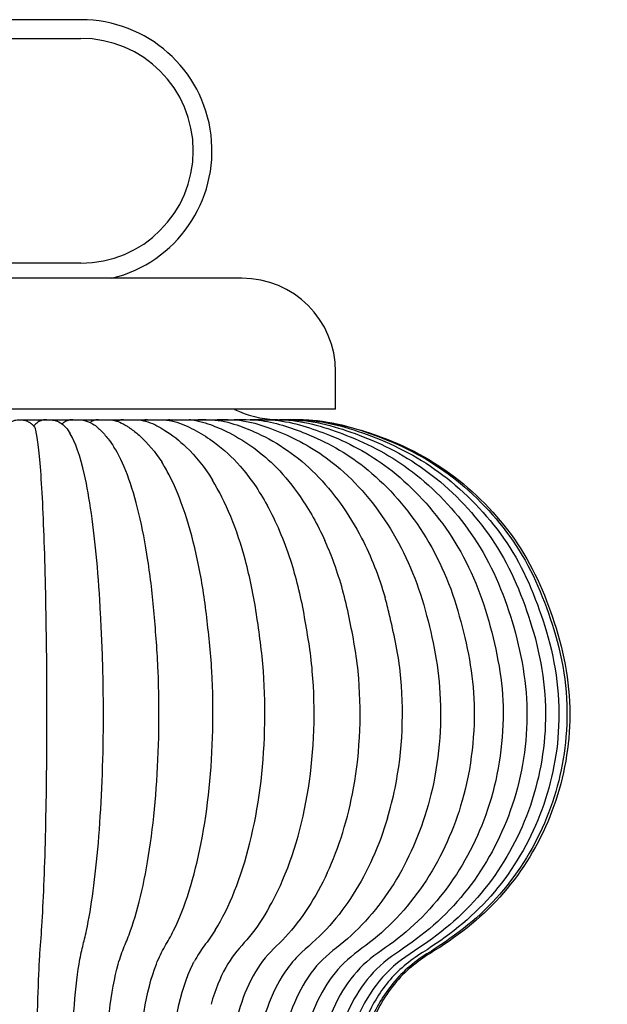
# Model space of a CAD drawing. Units: millimetres. Extents: x 483 to 1764, y 1144 to 2367.
# Drawn here: x 639 to 795, y 2104 to 2367 of the extents above; entities that cross this region are included whole.
import ezdxf

# ---------------------------------------------------------------- set-up
doc = ezdxf.new("R2010")
doc.units = ezdxf.units.MM
doc.header["$LTSCALE"] = 10
doc.layers.add('Spigoli visibili(ISO)', color=179, linetype='Continuous', lineweight=25, true_color=0x262659)

msp = doc.modelspace()

# ---------------------------------------------------------------- linework, layer by layer
at = {"layer": 'Spigoli visibili(ISO)'}
for p, q in [((654.97, 2366.77), (622.97, 2366.77)), ((622.97, 2361.77), (654.97, 2361.77)), ((654.97, 2301.77), (622.97, 2301.77)), ((697.97, 2297.77), (579.97, 2297.77)), ((722.97, 2262.77), (722.97, 2272.77)), ((722.97, 2262.77), (554.97, 2262.77)), ((638.94, 2259.99), (645.79, 2259.99)), ((645.79, 2259.99), (652.83, 2259.99)), ((652.83, 2259.99), (653.75, 2259.99)), ((654.57, 2259.99), (659.71, 2259.99)), ((662.19, 2259.99), (666.37, 2259.99)), ((669.58, 2259.99), (672.72, 2259.99)), ((672.72, 2259.99), (678.71, 2259.99)), ((678.71, 2259.99), (681.4, 2259.99)), ((684.26, 2259.99), (689.31, 2259.99)), ((689.31, 2259.99), (693.81, 2259.99)), ((693.81, 2259.99), (697.71, 2259.99)), ((703.55, 2259.99), (705.42, 2259.99))]:
    msp.add_line(p, q, dxfattribs=at)
for centre, radius, start, end in [((654.97, 2331.77), 35, 283.7291, 90), ((654.97, 2331.77), 30, 270, 90), ((697.97, 2272.77), 25, 0, 90), ((708.25, 2288.12), 28.16, 244.2292, 267.1318)]:
    msp.add_arc(centre, radius, start, end, dxfattribs=at)
for points, knots in [([(689.46, 2259.99), (691.98, 2259.99), (694.49, 2260.15), (701.02, 2259.44), (704.59, 2258.12), (712.89, 2254.71), (717.7, 2252.03), (727.71, 2244.16), (732.7, 2238.49), (740.93, 2225.69), (744.25, 2218.33), (748.62, 2203), (750.35, 2195.08), (751.33, 2177.97), (750.53, 2168.62), (746.53, 2152.32), (743.63, 2145.02), (736.15, 2132.01), (731.48, 2126.1), (723.5, 2119.23), (720.9, 2117.42), (716.55, 2112.79), (714.61, 2109.88), (711.52, 2103.69), (710.29, 2100.34), (708.29, 2092.55), (707.7, 2087.97), (707.36, 2078.15), (707.72, 2072.8), (709.79, 2061.9), (711.78, 2056.29), (716.65, 2047.4), (719.35, 2043.78), (725.81, 2036.92), (729.81, 2033.51), (738.47, 2023.75), (743.12, 2017.24), (750.96, 2002.07), (754.01, 1993.14), (756.71, 1979.67), (757.33, 1975.31), (758.69, 1961.23), (758.75, 1951.3), (756.75, 1931.26), (754.49, 1920.99), (747.87, 1902.62), (743.56, 1894.21), (733.72, 1881.1), (728.36, 1875.89), (722.33, 1872.19)], [0.019582, 0.019582, 0.019582, 0.019582, 1.040015, 1.040015, 2.401354, 2.401354, 4.31121, 4.31121, 6.76312, 6.76312, 9.231766, 9.231766, 11.649868, 11.649868, 14.378191, 14.378191, 16.765539, 16.765539, 19.179081, 19.179081, 20.345209, 20.345209, 21.483087, 21.483087, 22.580485, 22.580485, 23.949501, 23.949501, 25.528223, 25.528223, 27.320369, 27.320369, 28.828483, 28.828483, 30.628838, 30.628838, 33.203695, 33.203695, 36.049157, 36.049157, 37.371813, 37.371813, 40.304985, 40.304985, 43.432667, 43.432667, 46.361018, 46.361018, 48.807007, 48.807007, 48.807007, 48.807007]), ([(693.81, 2259.99), (696.61, 2259.99), (699.4, 2260.15), (706.75, 2259.42), (710.93, 2257.93), (720.42, 2254.12), (725.76, 2251.18), (736.26, 2242.89), (741.33, 2237.28), (749.86, 2224.41), (753.34, 2216.9), (757.71, 2201.44), (759.49, 2193.58), (760.27, 2176.46), (759.23, 2167.04), (754.59, 2150.77), (751.33, 2143.52), (743.01, 2130.69), (737.79, 2124.88), (729.29, 2118.36), (726.64, 2116.57), (722.24, 2111.88), (720.3, 2109.07), (717.11, 2102.93), (715.82, 2099.51), (713.76, 2091.61), (713.2, 2086.98), (712.97, 2077.06), (713.46, 2071.64), (715.92, 2060.83), (718.16, 2055.4), (723.51, 2046.74), (726.48, 2043.21), (733.65, 2036.37), (738.03, 2032.79), (747.48, 2022.65), (752.52, 2015.84), (760.66, 2000.35), (763.74, 1991.46), (767.29, 1973.68), (768.02, 1964.7), (768.02, 1945.51), (766.86, 1935.1), (762.02, 1915.64), (758.45, 1906.34), (749.18, 1890.12), (743.46, 1882.86), (734.29, 1875.33), (731.72, 1873.55), (729.05, 1872.03)], [0, 0, 0, 0, 1.038943, 1.038943, 2.551525, 2.551525, 4.55614, 4.55614, 6.934686, 6.934686, 9.424228, 9.424228, 11.817556, 11.817556, 14.569141, 14.569141, 16.962333, 16.962333, 19.380731, 19.380731, 20.511018, 20.511018, 21.589567, 21.589567, 22.699948, 22.699948, 24.076314, 24.076314, 25.678003, 25.678003, 27.439562, 27.439562, 28.943754, 28.943754, 30.791466, 30.791466, 33.433855, 33.433855, 36.239465, 36.239465, 38.910393, 38.910393, 41.997632, 41.997632, 44.989992, 44.989992, 47.843447, 47.843447, 48.864295, 48.864295, 48.864295, 48.864295]), ([(634.5, 2257.72), (634.64, 2257.98), (634.84, 2258.26), (635.32, 2258.77), (635.56, 2258.98), (636.04, 2259.3), (636.23, 2259.41), (636.8, 2259.68), (637.22, 2259.82), (638.03, 2259.98), (638.44, 2260.01), (639.22, 2259.99), (639.6, 2259.93), (640.32, 2259.75), (640.65, 2259.62), (641.25, 2259.32), (641.51, 2259.15), (641.98, 2258.78), (642.17, 2258.58), (642.52, 2258.17), (642.65, 2257.96), (642.75, 2257.77)], [0, 0, 0, 0, 0.211602, 0.211602, 0.352312, 0.352312, 0.436281, 0.436281, 0.573274, 0.573274, 0.693, 0.693, 0.807609, 0.807609, 0.921074, 0.921074, 1.036581, 1.036581, 1.164934, 1.164934, 1.317494, 1.317494, 1.317494, 1.317494]), ([(645.79, 2259.99), (645.45, 2259.99), (645.1, 2259.95), (644.42, 2259.79), (644.08, 2259.66), (643.45, 2259.31), (643.16, 2259.1), (642.72, 2258.66), (642.57, 2258.47), (642.43, 2258.26)], [-0.4218939, -0.4218939, -0.4218939, -0.4218939, -0.31789, -0.31789, -0.2109476, -0.2109476, -0.1016683, -0.1016683, -0.0271312, -0.0271312, -0.0271312, -0.0271312]), ([(644.22, 1873.59), (644.68, 1878.05), (645.08, 1885.04), (645.72, 1901.44), (645.96, 1910.86), (646.29, 1930.72), (646.39, 1941.19), (646.42, 1962.21), (646.37, 1972.8), (646.13, 1993.24), (645.92, 2002.99), (645.33, 2020.18), (644.96, 2027.57), (644.46, 2035.5), (644.35, 2036.97), (644.15, 2040.18), (644.05, 2041.89), (643.78, 2047.42), (643.63, 2051.64), (643.27, 2065.57), (643.19, 2076.44), (643.29, 2097.31), (643.51, 2107.56), (643.98, 2116.51), (644.08, 2118.01), (644.3, 2120.78), (644.41, 2122.12), (644.72, 2126.71), (644.9, 2130.28), (645.41, 2142.09), (645.66, 2151.53), (645.94, 2171.74), (645.97, 2182.49), (645.86, 2198.1), (645.78, 2203.12), (645.62, 2213.12), (645.51, 2217.91), (645.12, 2231.47), (644.77, 2239.29), (643.93, 2251.25), (643.44, 2254.95), (642.88, 2257.46), (642.82, 2257.65), (642.75, 2257.77)], [5.47903, 5.47903, 5.47903, 5.47903, 8.635467, 8.635467, 11.791904, 11.791904, 14.948341, 14.948341, 18.104778, 18.104778, 21.261215, 21.261215, 24.417652, 24.417652, 25.206762, 25.206762, 25.995871, 25.995871, 27.574089, 27.574089, 30.730526, 30.730526, 33.886963, 33.886963, 34.676073, 34.676073, 35.465182, 35.465182, 37.0434, 37.0434, 40.199837, 40.199837, 43.356274, 43.356274, 44.934493, 44.934493, 46.512711, 46.512711, 49.669148, 49.669148, 52.825585, 52.825585, 53.233533, 53.233533, 53.233533, 53.233533]), ([(645.81, 2259.99), (645.99, 2259.99), (646.12, 2259.99), (646.18, 2259.99), (646.19, 2259.99), (646.19, 2259.99)], [0, 0, 0, 0, 0.459806, 0.459806, 0.5839109, 0.5839109, 0.5839109, 0.5839109]), ([(646.18, 2259.99), (646.17, 2259.99), (646.75, 2260), (647.61, 2259.92), (648.17, 2259.78), (649.23, 2259.37), (649.72, 2259.07), (650.43, 2258.52), (650.68, 2258.28), (651.54, 2257.33), (651.8, 2256.83), (652.13, 2256.27)], [0.668904, 0.668904, 0.668904, 0.668904, 0.770671, 0.770671, 0.998724, 0.998724, 1.274134, 1.274134, 1.469285, 1.469285, 2.026623, 2.026623, 2.026623, 2.026623]), ([(652.83, 2259.99), (652.49, 2259.99), (652.15, 2259.95), (651.47, 2259.79), (651.14, 2259.66), (650.52, 2259.32), (650.24, 2259.11), (649.99, 2258.86)], [-0.4218939, -0.4218939, -0.4218939, -0.4218939, -0.3178903, -0.3178903, -0.2109481, -0.2109481, -0.104665, -0.104665, -0.104665, -0.104665]), ([(652.84, 2259.99), (653.1, 2259.99), (653.34, 2259.99), (653.73, 2259.99), (653.88, 2260), (654.03, 2260), (654.03, 2260), (654.05, 2260), (654.05, 2260), (654.06, 2260), (654.06, 2260), (654.06, 2260), (654.06, 2260), (654.06, 2260), (654.06, 2260), (654.06, 2260), (654.11, 2260), (654.5, 2260.01), (654.86, 2259.98), (656.26, 2259.79), (657.26, 2259.42), (659.2, 2258.27), (659.83, 2257.59), (661.17, 2256.24), (661.86, 2255.43), (662.97, 2253.97), (663.4, 2253.36), (663.81, 2252.71)], [0, 0, 0, 0, 0.367867, 0.367867, 0.643763, 0.643763, 0.656695, 0.656695, 0.666813, 0.666813, 0.667535, 0.667535, 0.667878, 0.667878, 0.668044, 0.668044, 0.68063, 0.68063, 0.842723, 0.842723, 1.332551, 1.332551, 1.947761, 1.947761, 2.670905, 2.670905, 3.147241, 3.147241, 3.147241, 3.147241]), ([(659.71, 2259.99), (659.38, 2259.99), (659.05, 2259.95), (658.39, 2259.79), (658.07, 2259.66), (657.65, 2259.42), (657.54, 2259.35), (657.43, 2259.28)], [-0.4218939, -0.4218939, -0.4218939, -0.4218939, -0.3178903, -0.3178903, -0.2109481, -0.2109481, -0.1706874, -0.1706874, -0.1706874, -0.1706874]), ([(659.72, 2259.99), (660.21, 2259.99), (660.68, 2259.99), (661.3, 2260), (661.46, 2260), (661.65, 2260), (661.71, 2260), (662.2, 2260), (662.61, 2259.98), (664.29, 2259.76), (665.58, 2259.33), (667.1, 2258.43), (667.34, 2258.27), (667.86, 2257.92), (668.13, 2257.73), (669.21, 2256.94), (670.01, 2256.3), (672.85, 2253.73), (674.79, 2251.45), (676.56, 2248.71)], [0, 0, 0, 0, 0.47408, 0.47408, 0.651847, 0.651847, 0.685935, 0.685935, 0.886852, 0.886852, 1.494043, 1.494043, 1.678944, 1.678944, 1.879694, 1.879694, 2.482181, 2.482181, 4.076599, 4.076599, 4.076599, 4.076599]), ([(666.37, 2259.99), (666.05, 2259.99), (665.73, 2259.95), (665.15, 2259.8), (664.89, 2259.7), (664.64, 2259.57)], [-0.4218939, -0.4218939, -0.4218939, -0.4218939, -0.3178903, -0.3178903, -0.2288402, -0.2288402, -0.2288402, -0.2288402]), ([(666.37, 2259.99), (667.14, 2259.99), (667.89, 2259.99), (668.7, 2260), (668.78, 2260), (668.9, 2260), (668.95, 2260), (669, 2260), (669.01, 2260), (669.52, 2260.01), (670.01, 2259.98), (671.27, 2259.84), (672.05, 2259.68), (674.64, 2258.86), (676.01, 2258), (679.33, 2255.93), (681.26, 2254.44), (685.63, 2250.29), (687.99, 2247.33), (690.09, 2243.9)], [0, 0, 0, 0, 0.567653, 0.567653, 0.630699, 0.630699, 0.665485, 0.665485, 0.67153, 0.67153, 0.906795, 0.906795, 1.260197, 1.260197, 2.088295, 2.088295, 3.293791, 3.293791, 4.964614, 4.964614, 4.964614, 4.964614]), ([(672.72, 2259.99), (672.42, 2259.99), (672.12, 2259.95), (671.72, 2259.84), (671.61, 2259.81), (671.51, 2259.77)], [-0.4218939, -0.4218939, -0.4218939, -0.4218939, -0.3178903, -0.3178903, -0.2813331, -0.2813331, -0.2813331, -0.2813331]), ([(672.73, 2259.99), (673.83, 2259.99), (674.92, 2259.99), (676, 2260), (676.01, 2260), (676.61, 2260.01), (677.21, 2259.98), (678.73, 2259.81), (679.67, 2259.63), (682.6, 2258.72), (684.1, 2257.91), (687.38, 2256.14), (689.03, 2255.1), (693.05, 2252.14), (695.37, 2250.03), (700.15, 2244.57), (702.54, 2241.05), (704.68, 2237.18)], [0, 0, 0, 0, 0.666218, 0.666218, 0.67173, 0.67173, 0.939351, 0.939351, 1.341523, 1.341523, 2.188235, 2.188235, 3.065017, 3.065017, 4.383144, 4.383144, 6.008183, 6.008183, 6.008183, 6.008183]), ([(678.71, 2259.99), (679.44, 2259.99), (680.17, 2259.99), (681.98, 2260), (683.17, 2260.05), (686.43, 2259.74), (688.5, 2259.12), (691.67, 2257.87), (693.15, 2257.21), (699.02, 2254.21), (703.36, 2251.14), (709.46, 2244.88), (711.56, 2242.28), (715.95, 2235.92), (718.16, 2232), (720.06, 2227.8)], [0, 0, 0, 0, 0.374057, 0.374057, 0.93723, 0.93723, 1.728136, 1.728136, 2.413172, 2.413172, 4.483943, 4.483943, 5.711464, 5.711464, 7.249711, 7.249711, 7.249711, 7.249711]), ([(684.26, 2259.99), (686.11, 2259.99), (687.81, 2260.08), (692.15, 2259.87), (694.57, 2259.3), (698.45, 2257.96), (700.27, 2257.23), (707.56, 2253.86), (712.98, 2250.21), (722.35, 2240.73), (726.53, 2234.89), (732.42, 2223.5), (734.54, 2218.15), (736.14, 2212.57)], [0, 0, 0, 0, 0.82971, 0.82971, 1.701134, 1.701134, 2.471537, 2.471537, 4.806892, 4.806892, 7.196851, 7.196851, 8.998422, 8.998422, 8.998422, 8.998422]), ([(700.14, 2260.02), (702.32, 2260.02), (704.54, 2260.07), (711.81, 2259.39), (716.64, 2257.72), (727.18, 2253.54), (732.93, 2250.37), (743.77, 2241.74), (748.94, 2236.13), (757.65, 2223.19), (761.13, 2215.57), (765.66, 2199.88), (767.44, 2191.74), (767.84, 2174.71), (766.6, 2165.68), (761.57, 2149.77), (758.02, 2142.55), (749.04, 2129.85), (743.43, 2124.17), (734.5, 2117.83), (731.77, 2116.03), (727.17, 2111.19), (725.17, 2108.37), (721.74, 2101.92), (720.35, 2098.18), (718.34, 2089.88), (717.88, 2085.19), (717.91, 2075.06), (718.64, 2069.48), (721.72, 2058.85), (724.25, 2053.74), (730.14, 2045.43), (733.42, 2042.02), (741.46, 2035.22), (746.22, 2031.23), (756.31, 2020.48), (761.55, 2013.31), (769.61, 1997.44), (772.5, 1988.6), (775.79, 1970.8), (776.37, 1961.72), (775.98, 1942.23), (774.37, 1931.64), (768.61, 1912.3), (764.58, 1903.25), (754.33, 1887.62), (748.06, 1880.67), (738.88, 1874.22), (736.9, 1873), (734.85, 1871.91)], [0.280184, 0.280184, 0.280184, 0.280184, 1.038187, 1.038187, 2.699847, 2.699847, 4.767999, 4.767999, 7.102875, 7.102875, 9.590673, 9.590673, 12.048049, 12.048049, 14.701119, 14.701119, 17.10147, 17.10147, 19.517071, 19.517071, 20.62721, 20.62721, 21.702114, 21.702114, 22.89924, 22.89924, 24.288175, 24.288175, 25.938026, 25.938026, 27.647403, 27.647403, 29.159511, 29.159511, 31.098022, 31.098022, 33.797701, 33.797701, 36.550973, 36.550973, 39.248147, 39.248147, 42.399882, 42.399882, 45.35523, 45.35523, 48.181484, 48.181484, 48.924386, 48.924386, 48.924386, 48.924386]), ([(704.47, 2260.03), (706.46, 2260.03), (708.48, 2260.04), (716.13, 2259.37), (721.58, 2257.52), (733.08, 2252.95), (739.14, 2249.55), (750.37, 2240.55), (755.64, 2234.81), (764.4, 2221.67), (767.7, 2213.98), (772.5, 2197.97), (774.1, 2189.35), (773.93, 2172.26), (772.42, 2163.6), (766.91, 2148.1), (763.03, 2140.97), (753.4, 2128.56), (747.4, 2123.14), (738.15, 2116.96), (735.36, 2115), (730.76, 2110.01), (728.82, 2107.19), (725.39, 2100.63), (724.01, 2096.74), (722.13, 2088.21), (721.78, 2083.44), (722.12, 2073.11), (723.11, 2067.4), (726.81, 2056.99), (729.59, 2052.17), (735.98, 2044.18), (739.59, 2040.92), (748.45, 2034), (753.41, 2029.68), (764.36, 2017.94), (769.99, 2009.83), (777.76, 1992.89), (780.25, 1984.06), (782.97, 1966.11), (783.33, 1956.86), (782.08, 1937.18), (779.89, 1926.62), (772.96, 1907.58), (768.29, 1898.79), (756.86, 1883.98), (749.99, 1877.61), (741.41, 1872.7), (740.56, 1872.24), (739.7, 1871.81)], [0.382571, 0.382571, 0.382571, 0.382571, 1.037641, 1.037641, 2.840375, 2.840375, 4.965723, 4.965723, 7.30597, 7.30597, 9.779634, 9.779634, 12.346053, 12.346053, 14.909454, 14.909454, 17.310269, 17.310269, 19.716406, 19.716406, 20.821133, 20.821133, 21.863075, 21.863075, 23.08956, 23.08956, 24.496978, 24.496978, 26.191414, 26.191414, 27.849027, 27.849027, 29.382208, 29.382208, 31.39281, 31.39281, 34.328771, 34.328771, 37.036655, 37.036655, 39.780112, 39.780112, 42.953544, 42.953544, 45.900803, 45.900803, 48.682107, 48.682107, 48.98442, 48.98442, 48.98442, 48.98442]), ([(708.03, 2260.03), (709.83, 2260.04), (711.63, 2260.02), (719.63, 2259.34), (725.64, 2257.33), (737.96, 2252.41), (744.26, 2248.8), (755.78, 2239.45), (761.11, 2233.56), (769.83, 2220.23), (772.98, 2212.49), (777.91, 2196.24), (779.28, 2187.28), (778.59, 2170.19), (776.87, 2161.84), (770.98, 2146.72), (766.85, 2139.69), (756.74, 2127.54), (750.48, 2122.4), (740.86, 2116.21), (737.93, 2113.98), (733.06, 2108.42), (731.02, 2105.22), (727.68, 2098.05), (726.45, 2093.95), (724.99, 2085.06), (724.87, 2080.17), (725.86, 2069.51), (727.36, 2063.6), (732.1, 2053.66), (735.13, 2049.37), (742.19, 2041.87), (746.41, 2038.84), (755.04, 2032.05), (759.3, 2028.21), (770.11, 2016.69), (775.98, 2008.08), (783.65, 1990.61), (785.96, 1981.77), (788.4, 1963.75), (788.64, 1954.4), (786.89, 1934.71), (784.41, 1924.23), (776.84, 1905.41), (771.82, 1896.76), (762.57, 1885.78), (759.26, 1882.46), (751.92, 1876.48), (747.83, 1873.83), (743.52, 1871.73)], [0.471373, 0.471373, 0.471373, 0.471373, 1.037202, 1.037202, 2.965372, 2.965372, 5.142351, 5.142351, 7.494434, 7.494434, 9.957897, 9.957897, 12.600073, 12.600073, 15.088999, 15.088999, 17.485562, 17.485562, 19.879481, 19.879481, 21.024091, 21.024091, 22.156705, 22.156705, 23.420735, 23.420735, 24.861977, 24.861977, 26.63519, 26.63519, 28.199464, 28.199464, 29.807504, 29.807504, 31.552299, 31.552299, 34.611372, 34.611372, 37.300301, 37.300301, 40.069647, 40.069647, 43.233558, 43.233558, 46.177253, 46.177253, 47.589005, 47.589005, 49.060774, 49.060774, 49.060774, 49.060774]), ([(710.79, 2260.03), (712.38, 2260.04), (713.98, 2260), (722.21, 2259.32), (728.67, 2257.17), (741.63, 2251.95), (748.1, 2248.17), (759.83, 2238.53), (765.18, 2232.52), (773.83, 2219.01), (776.87, 2211.23), (781.83, 2194.79), (782.98, 2185.57), (781.86, 2168.56), (779.99, 2160.52), (773.86, 2145.74), (769.58, 2138.8), (759.15, 2126.87), (752.74, 2121.93), (742.72, 2115.61), (739.57, 2113.04), (734.54, 2106.95), (732.52, 2103.52), (729.33, 2095.95), (728.23, 2091.68), (727.17, 2082.54), (727.23, 2077.59), (728.79, 2066.74), (730.77, 2060.75), (736.33, 2051.17), (739.56, 2047.2), (747.22, 2040.03), (751.86, 2037.02), (761.13, 2029.48), (765.85, 2025.02), (776.58, 2012.57), (781.91, 2003.75), (788.68, 1986.14), (790.56, 1977.32), (792.36, 1959.12), (792.31, 1949.55), (789.59, 1929.87), (786.63, 1919.61), (778.11, 1901.33), (772.59, 1892.99), (760.24, 1880.15), (753.57, 1875.14), (746.3, 1871.67)], [0.548976, 0.548976, 0.548976, 0.548976, 1.036897, 1.036897, 3.06558, 3.06558, 5.284597, 5.284597, 7.65122, 7.65122, 10.109536, 10.109536, 12.808819, 12.808819, 15.222426, 15.222426, 17.611839, 17.611839, 19.996517, 19.996517, 21.215595, 21.215595, 22.392303, 22.392303, 23.689967, 23.689967, 25.151868, 25.151868, 26.978302, 26.978302, 28.496521, 28.496521, 30.166394, 30.166394, 32.110938, 32.110938, 35.119608, 35.119608, 37.777651, 37.777651, 40.607044, 40.607044, 43.740143, 43.740143, 46.66895, 46.66895, 49.110186, 49.110186, 49.110186, 49.110186]), ([(712.69, 2260.03), (714.09, 2260.04), (715.48, 2259.98), (723.8, 2259.31), (730.57, 2257.07), (743.94, 2251.64), (750.52, 2247.74), (762.36, 2237.9), (767.72, 2231.81), (776.31, 2218.18), (779.28, 2210.37), (784.21, 2193.79), (785.2, 2184.42), (783.78, 2167.46), (781.82, 2159.59), (775.54, 2145.05), (771.15, 2138.18), (760.53, 2126.39), (753.97, 2121.61), (743.69, 2115.13), (740.38, 2112.28), (735.29, 2105.79), (733.31, 2102.21), (730.28, 2094.36), (729.32, 2089.96), (728.54, 2080.6), (728.76, 2075.52), (730.82, 2064.67), (733.11, 2058.83), (739.13, 2049.57), (742.53, 2045.77), (750.64, 2038.78), (755.48, 2035.69), (765.32, 2027.48), (770.41, 2022.42), (780.93, 2009.18), (785.76, 2000.31), (791.79, 1982.69), (793.37, 1973.86), (794.67, 1955.47), (794.34, 1945.71), (790.84, 1926.07), (787.52, 1916.04), (778.31, 1898.26), (772.44, 1890.2), (760.26, 1878.75), (754.35, 1874.62), (747.99, 1871.64)], [0.616073, 0.616073, 0.616073, 0.616073, 1.036717, 1.036717, 3.131475, 3.131475, 5.378428, 5.378428, 7.757416, 7.757416, 10.214942, 10.214942, 12.947693, 12.947693, 15.319015, 15.319015, 17.70148, 17.70148, 20.085707, 20.085707, 21.364717, 21.364717, 22.567442, 22.567442, 23.890674, 23.890674, 25.387383, 25.387383, 27.203234, 27.203234, 28.70769, 28.70769, 30.425826, 30.425826, 32.559377, 32.559377, 35.503116, 35.503116, 38.148775, 38.148775, 41.033983, 41.033983, 44.133303, 44.133303, 47.043823, 47.043823, 49.156474, 49.156474, 49.156474, 49.156474]), ([(713.64, 2259.79), (719.89, 2259.82), (726.07, 2258.42), (740.05, 2253.85), (747.89, 2249.95), (761.17, 2239.78), (766.96, 2233.65), (776.12, 2220), (779.33, 2212.23), (784.43, 2195.94), (785.78, 2186.93), (784.99, 2169.9), (783.2, 2161.65), (777.16, 2146.68), (772.94, 2139.71), (762.58, 2127.66), (756.25, 2122.53), (745.96, 2116.22), (742.53, 2113.77), (736.71, 2107.26), (734.26, 2103.18), (730.94, 2094.89), (729.92, 2090.61), (729.04, 2081.42), (729.18, 2076.42), (731.04, 2065.56), (733.24, 2059.62), (739.17, 2050.2), (742.55, 2046.33), (750.58, 2039.27), (755.4, 2036.23), (765.07, 2028.33), (770.03, 2023.54), (780.73, 2010.66), (785.82, 2001.79), (792.22, 1984.16), (793.93, 1975.34), (795.46, 1957.04), (795.26, 1947.38), (792.08, 1927.74), (788.9, 1917.63), (779.94, 1899.64), (774.19, 1891.47), (761.81, 1879.37), (755.46, 1874.84), (748.59, 1871.63)], [0.665704, 0.665704, 0.665704, 0.665704, 2.524146, 2.524146, 5.077659, 5.077659, 7.54183, 7.54183, 10.009377, 10.009377, 12.662131, 12.662131, 15.123931, 15.123931, 17.505082, 17.505082, 19.891322, 19.891322, 21.126675, 21.126675, 22.511796, 22.511796, 23.805881, 23.805881, 25.28182, 25.28182, 27.111277, 27.111277, 28.621082, 28.621082, 30.318634, 30.318634, 32.366825, 32.366825, 35.34453, 35.34453, 37.994241, 37.994241, 40.85114, 40.85114, 43.962062, 43.962062, 46.878354, 46.878354, 49.154361, 49.154361, 49.154361, 49.154361]), ([(655.58, 1873.59), (657.04, 1878.05), (658.29, 1885.04), (660.3, 1901.44), (661.06, 1910.86), (662.12, 1930.72), (662.41, 1941.19), (662.51, 1962.21), (662.38, 1972.8), (661.61, 1993.24), (660.94, 2002.99), (659.08, 2020.18), (657.92, 2027.57), (656.32, 2035.5), (655.99, 2036.97), (655.35, 2040.18), (655.05, 2041.89), (654.19, 2047.42), (653.7, 2051.64), (652.55, 2065.57), (652.31, 2076.44), (652.63, 2097.31), (653.32, 2107.56), (654.8, 2116.51), (655.13, 2118.01), (655.81, 2120.78), (656.16, 2122.12), (657.14, 2126.71), (657.73, 2130.28), (659.33, 2142.09), (660.12, 2151.53), (661.02, 2171.74), (661.11, 2182.49), (660.74, 2198.1), (660.49, 2203.12), (659.99, 2213.12), (659.65, 2217.91), (658.42, 2231.47), (657.29, 2239.29), (654.81, 2250.51), (653.49, 2254), (652.13, 2256.27)], [5.47903, 5.47903, 5.47903, 5.47903, 8.635467, 8.635467, 11.791904, 11.791904, 14.948341, 14.948341, 18.104778, 18.104778, 21.261215, 21.261215, 24.417652, 24.417652, 25.206762, 25.206762, 25.995871, 25.995871, 27.574089, 27.574089, 30.730526, 30.730526, 33.886963, 33.886963, 34.676073, 34.676073, 35.465182, 35.465182, 37.0434, 37.0434, 40.199837, 40.199837, 43.356274, 43.356274, 44.934493, 44.934493, 46.512711, 46.512711, 49.669148, 49.669148, 52.432932, 52.432932, 52.432932, 52.432932]), ([(666.76, 1873.59), (669.19, 1878.05), (671.28, 1885.04), (674.64, 1901.44), (675.92, 1910.86), (677.69, 1930.72), (678.18, 1941.19), (678.34, 1962.21), (678.13, 1972.8), (676.84, 1993.24), (675.72, 2002.99), (672.62, 2020.18), (670.66, 2027.57), (667.99, 2035.5), (667.44, 2036.97), (666.37, 2040.18), (665.86, 2041.89), (664.43, 2047.42), (663.6, 2051.64), (661.69, 2065.57), (661.28, 2076.44), (661.82, 2097.31), (662.98, 2107.56), (665.45, 2116.51), (666, 2118.01), (667.15, 2120.78), (667.72, 2122.12), (669.36, 2126.71), (670.35, 2130.28), (673.02, 2142.09), (674.35, 2151.53), (675.85, 2171.74), (676, 2182.49), (675.39, 2198.1), (674.96, 2203.12), (674.13, 2213.12), (673.56, 2217.91), (671.5, 2231.47), (669.62, 2239.29), (666.29, 2248.3), (665.08, 2250.74), (663.81, 2252.71)], [5.47903, 5.47903, 5.47903, 5.47903, 8.635467, 8.635467, 11.791904, 11.791904, 14.948341, 14.948341, 18.104778, 18.104778, 21.261215, 21.261215, 24.417652, 24.417652, 25.206762, 25.206762, 25.995871, 25.995871, 27.574089, 27.574089, 30.730526, 30.730526, 33.886963, 33.886963, 34.676073, 34.676073, 35.465182, 35.465182, 37.0434, 37.0434, 40.199837, 40.199837, 43.356274, 43.356274, 44.934493, 44.934493, 46.512711, 46.512711, 49.669148, 49.669148, 51.267112, 51.267112, 51.267112, 51.267112]), ([(678.4, 1874.67), (681.46, 1879.14), (684.11, 1885.68), (688.6, 1901.44), (690.38, 1910.86), (692.83, 1930.72), (693.52, 1941.19), (693.74, 1962.21), (693.44, 1972.8), (691.65, 1993.24), (690.1, 2002.99), (685.78, 2020.18), (683.06, 2027.57), (679.35, 2035.5), (678.57, 2036.97), (677.09, 2040.18), (676.38, 2041.89), (674.39, 2047.42), (673.24, 2051.64), (670.58, 2065.57), (670.01, 2076.44), (670.76, 2097.31), (672.37, 2107.56), (675.81, 2116.51), (676.58, 2118.01), (678.17, 2120.78), (678.97, 2122.12), (681.25, 2126.71), (682.63, 2130.28), (686.35, 2142.09), (688.19, 2151.53), (690.27, 2171.74), (690.49, 2182.49), (689.63, 2198.1), (689.04, 2203.12), (687.89, 2213.12), (687.09, 2217.91), (684.23, 2231.47), (681.61, 2239.29), (677.89, 2246.51), (677.23, 2247.66), (676.56, 2248.71)], [5.723134, 5.723134, 5.723134, 5.723134, 8.635467, 8.635467, 11.791904, 11.791904, 14.948341, 14.948341, 18.104778, 18.104778, 21.261215, 21.261215, 24.417652, 24.417652, 25.206762, 25.206762, 25.995871, 25.995871, 27.574089, 27.574089, 30.730526, 30.730526, 33.886963, 33.886963, 34.676073, 34.676073, 35.465182, 35.465182, 37.0434, 37.0434, 40.199837, 40.199837, 43.356274, 43.356274, 44.934493, 44.934493, 46.512711, 46.512711, 49.669148, 49.669148, 50.324424, 50.324424, 50.324424, 50.324424]), ([(690.83, 2123.78), (692.72, 2126.82), (694.46, 2130.34), (699.15, 2142.09), (701.49, 2151.53), (704.14, 2171.74), (704.42, 2182.49), (703.32, 2198.1), (702.57, 2203.12), (701.11, 2213.12), (700.1, 2217.91), (696.64, 2230.8), (693.62, 2238.11), (690.09, 2243.9)], [35.488268, 35.488268, 35.488268, 35.488268, 37.0434, 37.0434, 40.199837, 40.199837, 43.356274, 43.356274, 44.934493, 44.934493, 46.512711, 46.512711, 49.433025, 49.433025, 49.433025, 49.433025]), ([(705.34, 2130.03), (706.1, 2131.37), (706.82, 2132.77), (711.3, 2142.09), (714.11, 2151.53), (717.29, 2171.74), (717.62, 2182.49), (716.31, 2198.1), (715.41, 2203.12), (713.64, 2213.12), (712.44, 2217.91), (709.23, 2227.83), (707.11, 2232.79), (704.68, 2237.18)], [36.463503, 36.463503, 36.463503, 36.463503, 37.0434, 37.0434, 40.199837, 40.199837, 43.356274, 43.356274, 44.934493, 44.934493, 46.512711, 46.512711, 48.396252, 48.396252, 48.396252, 48.396252]), ([(720.71, 2139.01), (723.87, 2145.8), (726.26, 2153.5), (729.58, 2171.74), (729.97, 2182.49), (728.45, 2198.1), (727.41, 2203.12), (725.36, 2213.12), (723.97, 2217.91), (721.59, 2224.28), (720.85, 2226.07), (720.06, 2227.8)], [37.660417, 37.660417, 37.660417, 37.660417, 40.199837, 40.199837, 43.356274, 43.356274, 44.934493, 44.934493, 46.512711, 46.512711, 47.155776, 47.155776, 47.155776, 47.155776]), ([(736.81, 2153.68), (737.59, 2156.27), (738.26, 2158.93), (740.88, 2171.74), (741.31, 2182.49), (739.61, 2198.1), (738.43, 2203.12), (736.94, 2209.62), (736.56, 2211.1), (736.14, 2212.57)], [39.355501, 39.355501, 39.355501, 39.355501, 40.199837, 40.199837, 43.356274, 43.356274, 44.934493, 44.934493, 45.408807, 45.408807, 45.408807, 45.408807]), ([(736.81, 2153.68), (734.61, 2146.32), (731.49, 2139.36), (725.75, 2130.34), (723.66, 2127.52), (719.04, 2122.3), (716.31, 2120.01), (712.58, 2116.57), (711.29, 2115.18), (708.21, 2110.91), (706.56, 2107.8), (703.89, 2100.94), (702.85, 2097.1), (701.4, 2088.55), (701.12, 2083.73), (701.35, 2073.27), (702.08, 2067.5), (704.86, 2056.92), (706.96, 2052), (711.79, 2043.89), (714.47, 2040.59), (721.32, 2033.49), (725.37, 2028.93), (733.54, 2017.32), (737.56, 2009.75), (740.52, 2001.55)], [0, 0, 0, 0, 2.391329, 2.391329, 3.584304, 3.584304, 4.82413, 4.82413, 5.562948, 5.562948, 6.718684, 6.718684, 7.932175, 7.932175, 9.358672, 9.358672, 11.070132, 11.070132, 12.757072, 12.757072, 14.300595, 14.300595, 16.392791, 16.392791, 19.142711, 19.142711, 19.142711, 19.142711]), ([(720.71, 2139.01), (717.69, 2132.5), (713.94, 2126.62), (707.41, 2119.67), (705.29, 2117.85), (701.69, 2113.15), (700.08, 2110.15), (697.54, 2103.84), (696.54, 2100.46), (694.9, 2092.58), (694.42, 2087.93), (694.16, 2077.98), (694.46, 2072.57), (696.18, 2061.57), (697.82, 2055.93), (701.82, 2046.97), (704.03, 2043.33), (709.32, 2036.43), (712.6, 2032.97), (718.39, 2024.9), (721.08, 2020.53), (723.45, 2015.82)], [0, 0, 0, 0, 2.399966, 2.399966, 3.58336, 3.58336, 4.752579, 4.752579, 5.858113, 5.858113, 7.246076, 7.246076, 8.844296, 8.844296, 10.649797, 10.649797, 12.173714, 12.173714, 13.988783, 13.988783, 15.78249, 15.78249, 15.78249, 15.78249]), ([(705.34, 2130.03), (703.7, 2127.12), (701.9, 2124.4), (698.12, 2119.79), (696.32, 2118.01), (693.2, 2113.28), (691.77, 2110.19), (690.3, 2105.92), (689.99, 2104.95), (689.71, 2103.96)], [0, 0, 0, 0, 1.23239, 1.23239, 2.39319, 2.39319, 3.589852, 3.589852, 3.92712, 3.92712, 3.92712, 3.92712]), ([(690.83, 2123.78), (689.89, 2122.27), (688.87, 2120.9), (686.95, 2118.28), (686.09, 2117.01), (685.27, 2115.46)], [0, 0, 0, 0, 0.743897, 0.743897, 1.489471, 1.489471, 1.489471, 1.489471]), ([(688.23, 2038.76), (687.33, 2040.31), (686.46, 2041.96), (683.96, 2047.42), (682.5, 2051.64), (679.12, 2065.57), (678.39, 2076.44), (679.36, 2097.31), (681.39, 2107.56), (685.02, 2114.97), (685.14, 2115.22), (685.27, 2115.46)], [25.23752, 25.23752, 25.23752, 25.23752, 25.995871, 25.995871, 27.574089, 27.574089, 30.730526, 30.730526, 33.886963, 33.886963, 33.998026, 33.998026, 33.998026, 33.998026])]:
    msp.add_open_spline(points, degree=3, knots=knots, dxfattribs=at)
for points in [[(645.81, 2259.99), (645.81, 2259.99), (645.8, 2259.99), (645.79, 2259.99)], [(652.84, 2259.99), (652.84, 2259.99), (652.83, 2259.99), (652.83, 2259.99)], [(659.72, 2259.99), (659.72, 2259.99), (659.71, 2259.99), (659.71, 2259.99)], [(666.37, 2259.99), (666.37, 2259.99), (666.37, 2259.99), (666.37, 2259.99)], [(672.73, 2259.99), (672.72, 2259.99), (672.72, 2259.99), (672.72, 2259.99)], [(678.71, 2259.99), (678.46, 2259.99), (678.2, 2259.96), (677.95, 2259.9)], [(678.71, 2259.99), (678.71, 2259.99), (678.71, 2259.99), (678.71, 2259.99)], [(684.26, 2259.99), (684.14, 2259.99), (684.01, 2259.99), (683.89, 2259.97)], [(684.26, 2259.99), (684.26, 2259.99), (684.26, 2259.99), (684.26, 2259.99)], [(700.97, 2259.99), (700.96, 2259.99), (700.95, 2259.99), (700.93, 2259.99)], [(700.97, 2259.99), (701.16, 2259.99), (701.35, 2260), (701.53, 2260)], [(700.97, 2259.99), (700.97, 2259.99), (700.97, 2259.99), (700.97, 2259.99)], [(701.81, 2259.99), (702.78, 2260), (703.75, 2260.02), (704.76, 2259.99)], [(703.55, 2259.99), (703.94, 2259.99), (704.34, 2260), (704.73, 2260)], [(706.56, 2259.99), (706.9, 2259.99), (707.24, 2260), (707.58, 2260)], [(707.4, 2260), (707.69, 2260), (707.97, 2260), (708.26, 2260)], [(710.81, 2260), (711.47, 2260), (712.12, 2260.01), (712.79, 2260)]]:
    msp.add_open_spline(points, degree=3, dxfattribs=at)

doc.saveas('drawing.dxf')
